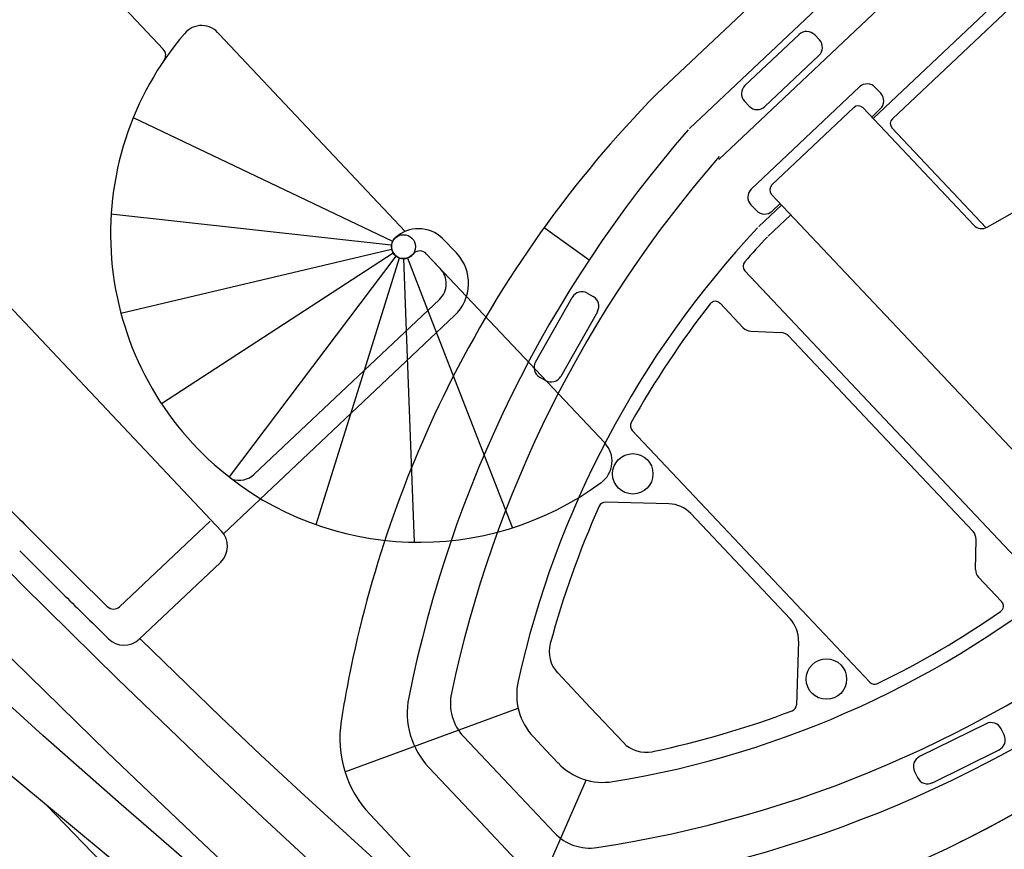
# Model space of a CAD drawing. Units: metres. Extents: x 300348 to 302165, y 4233123 to 4236702.
# Drawn here: x 301637 to 301639, y 4235717 to 4235719 of the extents above; entities that cross this region are included whole.
import ezdxf

# ---------------------------------------------------------------- set-up
doc = ezdxf.new("R2010")
doc.units = ezdxf.units.M
doc.header["$LTSCALE"] = 0.05
doc.header["$MEASUREMENT"] = 0
doc.layers.add('Hatch_Pezo_MP', color=41, linetype='Continuous')

msp = doc.modelspace()

# ---------------------------------------------------------------- hatches: boundary and pattern name
at = {"layer": 'Hatch_Pezo_MP', "linetype": 'ByBlock'}
h = msp.add_hatch(dxfattribs=at)
h.set_pattern_fill('ANGLE', color=250, scale=4, angle=43.2, style=0, double=1)
h.set_pattern_definition([(43.2, (0, 0), (-0.75300181652, 0.80186549016), [0.8, -0.3]), (133.2, (0, 0), (-0.80186549016, -0.75300181652), [0.8, -0.3])])
edge = h.paths.add_edge_path()
edge.add_line((301672.6951, 4235716.775), (301687.1694, 4235730.4712))
edge.add_arc((301698.4226, 4235691.7942), 40.2809, 106.22247, 129.08422)
edge.add_line((301673.027, 4235723.061), (301669.7462, 4235719.9586))
edge.add_line((301669.7462, 4235719.9586), (301672.6951, 4235716.775))
h.paths.add_polyline_path([(301622.0285, 4235668.8323), (301619.0295, 4235672.0017), (301617.2758, 4235670.4069), (301615.0303, 4235668.3812), (301622.9089, 4235659.634), (301624.6748, 4235661.2246), (301623.7526, 4235662.2532), (301624.3513, 4235662.79), (301622.4006, 4235664.8005), (301621.8075, 4235664.2637), (301617.1308, 4235669.4309), (301616.6827, 4235669.8701), (301617.2758, 4235670.4069), (301617.7239, 4235669.9678), (301618.7985, 4235668.7804), (301620.2934, 4235667.1287)])

# ---------------------------------------------------------------- linework, layer by layer
at = {"color": 250}
for p, q in [((301637.0805, 4235718.0998, 0.822), (301633.8851, 4235721.4851, 0.822)), ((301640.7309, 4235721.2856, 0.822), (301638.3992, 4235719.0847, 0.822)), ((301640.2946, 4235721.2029, 0.822), (301638.2349, 4235719.2587, 0.822)), ((301636.9262, 4235719.3773, 0.822), (301635.3398, 4235721.058, 0.822)), ((301639.4591, 4235720.2406, 0.822), (301638.3216, 4235719.1669, 0.822)), ((301639.3474, 4235719.7017, 0.822), (301638.8086, 4235719.1931, 0.822)), ((301639.2255, 4235719.5381, 0.822), (301638.8595, 4235719.1926, 0.822)), ((301638.4686, 4235719.2809, 0.822), (301638.6119, 4235719.4162, 0.822)), ((301638.6535, 4235719.415, 0.822), (301638.666, 4235719.4018, 0.822)), ((301638.6648, 4235719.3602, 0.822), (301638.5214, 4235719.2249, 0.822)), ((301638.4854, 4235719.0063, 0.822), (301638.7725, 4235719.2772, 0.822)), ((301638.8141, 4235719.2759, 0.822), (301638.8288, 4235719.2603, 0.822)), ((301638.4799, 4235719.2261, 0.822), (301638.4674, 4235719.2394, 0.822)), ((301638.5399, 4235719.0172, 0.822), (301638.7569, 4235719.2221, 0.822)), ((301638.7819, 4235719.2214, 0.822), (301639.0751, 4235718.9107, 0.822)), ((301638.8047, 4235719.1972, 0.822), (301638.8275, 4235719.2187, 0.822)), ((301639.1078, 4235718.9037, 0.822), (301638.8587, 4235719.1676, 0.822)), ((301638.9923, 4235718.5121, 0.822), (301638.5391, 4235718.9922, 0.822)), ((301638.499, 4235718.9491, 0.822), (301638.4842, 4235718.9647, 0.822)), ((301638.5658, 4235718.964, 0.822), (301638.5058, 4235718.9073, 0.822)), ((301638.5405, 4235718.9479, 0.822), (301638.5619, 4235718.9681, 0.822)), ((301639.1111, 4235718.9053, 0.822), (301639.1982, 4235718.9549, 0.822)), ((301638.59, 4235718.9383, 0.822), (301638.5301, 4235718.8817, 0.822)), ((301638.0551, 4235718.8178, 0.822), (301637.9358, 4235718.9037, 0.822)), ((301637.6665, 4235718.8752, 0.822), (301637.7036, 4235718.8371, 0.822)), ((301637.5848, 4235718.8305, 0.822), (301637.5904, 4235718.8358, 0.822)), ((301638.4685, 4235718.7896, 0.822), (301638.8538, 4235718.3814, 0.822)), ((301637.6584, 4235718.7136, 0.822), (301637.1675, 4235718.2503, 0.822)), ((301637.9131, 4235718.5478, 0.822), (301638.0104, 4235718.7192, 0.822)), ((301638.0504, 4235718.7303, 0.822), (301638.0663, 4235718.7213, 0.822)), ((301638.4031, 4235718.7034, 0.822), (301638.4641, 4235718.6387, 0.822)), ((301637.6988, 4235718.6708, 0.822), (301637.0862, 4235718.0927, 0.822)), ((301638.0773, 4235718.6812, 0.822), (301637.9801, 4235718.5098, 0.822)), ((301638.4843, 4235718.6295, 0.822), (301638.5637, 4235718.6262, 0.822)), ((301638.5838, 4235718.617, 0.822), (301638.8286, 4235718.3577, 0.822)), ((301637.94, 4235718.4987, 0.822), (301637.9242, 4235718.5077, 0.822)), ((301638.9923, 4235718.5121, 0.822), (301639.4454, 4235718.0321, 0.822)), ((301636.555, 4235717.9545, 0.822), (301636.0464, 4235718.4701, 0.822)), ((301639.2391, 4235717.9732, 0.822), (301638.8538, 4235718.3814, 0.822)), ((301638.1695, 4235718.3664, 0.822), (301638.4844, 4235718.0328, 0.822)), ((301639.0734, 4235718.0983, 0.822), (301638.8286, 4235718.3577, 0.822)), ((301638.2669, 4235718.1717, 0.822), (301638.0985, 4235718.176, 0.822)), ((301638.3247, 4235718.1459, 0.822), (301638.4565, 4235718.0064, 0.822)), ((301636.8104, 4235717.8992, 0.822), (301637.0507, 4235718.126, 0.822)), ((301636.612, 4235718.0642, 0.822), (301636.6946, 4235717.9819, 0.822)), ((301639.0801, 4235717.9982, 0.822), (301639.0815, 4235718.0777, 0.822)), ((301636.5455, 4235718.0476, 0.822), (301636.6324, 4235717.9608, 0.822)), ((301638.7994, 4235717.6991, 0.822), (301638.4844, 4235718.0328, 0.822)), ((301636.8624, 4235717.8131, 0.822), (301637.0781, 4235718.0166, 0.822)), ((301638.5882, 4235717.8668, 0.822), (301638.4565, 4235718.0064, 0.822)), ((301636.6946, 4235717.9819, 0.822), (301636.7777, 4235717.8995, 0.822)), ((301639.1492, 4235717.9129, 0.822), (301639.0882, 4235717.9775, 0.822)), ((301636.8046, 4235717.7081, 0.822), (301636.555, 4235717.9545, 0.822)), ((301636.3399, 4235717.9408, 0.822), (301636.7781, 4235717.5127, 0.822)), ((301636.7381, 4235717.856, 0.822), (301636.7808, 4235717.8139, 0.822)), ((301636.864, 4235717.8146, 0.822), (301636.8675, 4235717.8112, 0.822)), ((301636.8675, 4235717.8112, 0.822), (301637.0775, 4235717.6074, 0.822)), ((301638.6106, 4235717.8076, 0.822), (301638.6051, 4235717.6392, 0.822)), ((301636.6072, 4235717.5579, 0.822), (301636.402, 4235717.7432, 0.822)), ((301637.972, 4235717.7236, 0.822), (301638.0591, 4235717.6313, 0.822)), ((301637.0572, 4235717.4648, 0.822), (301636.8046, 4235717.7081, 0.822)), ((301637.408, 4235717.4613, 0.822), (301637.8672, 4235717.6304, 0.822)), ((301638.1462, 4235717.539, 0.822), (301638.0591, 4235717.6313, 0.822)), ((301637.0775, 4235717.6074, 0.822), (301637.1838, 4235717.5068, 0.822)), ((301639.1083, 4235717.589, 0.822), (301638.9316, 4235717.5018, 0.822)), ((301639.1558, 4235717.5593, 0.822), (301639.1477, 4235717.5756, 0.822)), ((301636.8143, 4235717.3749, 0.822), (301636.6072, 4235717.5579, 0.822)), ((301637.7225, 4235717.5549, 0.822), (301637.843, 4235717.4273, 0.822)), ((301637.9079, 4235717.5538, 0.822), (301637.9404, 4235717.5193, 0.822)), ((301636.7781, 4235717.5127, 0.822), (301636.9998, 4235717.3014, 0.822)), ((301637.1838, 4235717.5068, 0.822), (301637.2909, 4235717.4071, 0.822)), ((301637.973, 4235717.4848, 0.822), (301637.9404, 4235717.5193, 0.822)), ((301638.9656, 4235717.4327, 0.822), (301639.1424, 4235717.5199, 0.822)), ((301636.8117, 4235717.2109, 0.822), (301636.5059, 4235717.4647, 0.822)), ((301637.1891, 4235717.3412, 0.822), (301637.0572, 4235717.4648, 0.822)), ((301637.6304, 4235717.4731, 0.822), (301637.7534, 4235717.3428, 0.822)), ((301638.9182, 4235717.4624, 0.822), (301638.9263, 4235717.4461, 0.822)), ((301637.8518, 4235716.9911, 0.822), (301638.0471, 4235717.4397, 0.822)), ((301637.2909, 4235717.4071, 0.822), (301637.5146, 4235717.2038, 0.822)), ((301637.9634, 4235717.2997, 0.822), (301637.843, 4235717.4273, 0.822)), ((301636.6168, 4235717.3727, 0.822), (301637.3245, 4235716.6432, 0.822)), ((301637.0235, 4235717.1944, 0.822), (301636.8143, 4235717.3749, 0.822)), ((301637.3221, 4235717.2188, 0.822), (301637.1891, 4235717.3412, 0.822)), ((301637.4745, 4235717.348, 0.822), (301637.6085, 4235717.206, 0.822)), ((301637.8764, 4235717.2125, 0.822), (301637.7534, 4235717.3428, 0.822)), ((301636.9998, 4235717.3014, 0.822), (301637.2236, 4235717.0923, 0.822))]:
    msp.add_line(p, q, dxfattribs=at)
at = {"color": 250, "linetype": 'Continuous'}
for p, q in [((301637.5678, 4235718.8941, 0.822), (301637.0745, 4235719.4166, 0.822)), ((301636.8462, 4235719.1963, 0.822), (301637.5337, 4235718.8679, 0.822)), ((301637.5307, 4235718.8577, 0.822), (301636.7875, 4235718.9394, 0.822)), ((301636.8135, 4235718.6771, 0.822), (301637.5314, 4235718.8469, 0.822)), ((301637.5357, 4235718.8368, 0.822), (301636.9217, 4235718.4368, 0.822)), ((301637.5432, 4235718.8288, 0.822), (301637.1006, 4235718.2433, 0.822)), ((301637.4598, 4235718.5262, 0.822), (301637.5529, 4235718.8239, 0.822)), ((301637.5635, 4235718.8224, 0.822), (301637.5706, 4235718.6308, 0.822)), ((301637.6281, 4235718.6851, 0.822), (301637.5739, 4235718.8246, 0.822)), ((301637.6237, 4235718.8348, 0.822), (301637.6605, 4235718.7959, 0.822))]:
    msp.add_line(p, q, dxfattribs=at)
at = {"color": 250, "ltscale": 20}
for p, q in [((301637.6235, 4235718.835, 0.822), (301638.0969, 4235718.3335, 0.822)), ((301637.852, 4235718.1093, 0.822), (301637.6281, 4235718.6851, 0.822)), ((301637.5706, 4235718.6308, 0.822), (301637.5913, 4235718.0706, 0.822)), ((301637.3319, 4235718.1169, 0.822), (301637.4598, 4235718.5262, 0.822))]:
    msp.add_line(p, q, dxfattribs=at)
at = {"color": 250, "linetype": 'Continuous', "ltscale": 0.5}
msp.add_circle((301637.563, 4235718.8536, 0.822), 0.0318, dxfattribs=at)
at = {"color": 250}
for centre in [(301638.1711, 4235718.2514, 0.822), (301638.6846, 4235717.7073, 0.822)]:
    msp.add_circle(centre, 0.0536, dxfattribs=at)
at = {"color": 250, "linetype": 'Continuous'}
for centre, radius, start, end in [((301637.0278, 4235719.3811, 0.822), 0.0587, 37.2042, 140.9216), ((301637.6039, 4235718.8874, 0.822), 0.8175, 139.5117, 229.8538), ((301636.9091, 4235719.3611, 0.822), 0.0235, 325.7122, 43.3467)]:
    msp.add_arc(centre, radius, start, end, dxfattribs=at)
at = {"color": 250}
for centre, radius, start, end in [((301638.6321, 4235719.3948, 0.822), 0.0294, 43.3467, 133.3467), ((301638.6446, 4235719.3816, 0.822), 0.0294, 313.3467, 43.3467), ((301638.7927, 4235719.2558, 0.822), 0.0294, 43.1744, 133.3467), ((301640.4134, 4235717.1201, 0.822), 3.0528, 135.5288, 153.5581), ((301638.4888, 4235719.2596, 0.822), 0.0294, 133.3467, 223.3467), ((301638.8073, 4235719.2401, 0.822), 0.0294, 313.3467, 43.1744), ((301638.5012, 4235719.2463, 0.822), 0.0294, 223.3467, 313.3467), ((301638.7691, 4235719.2092, 0.822), 0.0176, 43.3467, 133.3467), ((301638.8716, 4235719.1798, 0.822), 0.0176, 133.3467, 223.3467), ((301640.7776, 4235717.0175, 0.822), 3.264, 138.8886, 168.6732), ((301640.7776, 4235717.0175, 0.822), 3.1555, 138.8886, 168.0709), ((301638.5056, 4235718.9849, 0.822), 0.0294, 133.3467, 223.3467), ((301638.552, 4235719.0043, 0.822), 0.0176, 133.3467, 223.3467), ((301638.5204, 4235718.9693, 0.822), 0.0294, 223.3467, 313.3467), ((301637.603, 4235718.8107, 0.822), 0.0905, 45.4685, 133.1498), ((301640.3827, 4235717.1412, 0.822), 2.5774, 136.8538, 167.4355), ((301639.0965, 4235718.9309, 0.822), 0.0294, 223.3467, 299.6618), ((301637.563, 4235718.8536, 0.822), 0.0318, 132.7394, 313.3467), ((301640.3827, 4235717.1412, 0.822), 2.5421, 136.8538, 138.8681), ((301637.6066, 4235718.8191, 0.822), 0.0232, 42.6405, 134.055), ((301637.618, 4235718.7564, 0.822), 0.1176, 313.3467, 43.3467), ((301638.4814, 4235718.8018, 0.822), 0.0176, 138.8681, 223.3467), ((301637.6192, 4235718.7558, 0.822), 0.0575, 312.869, 44.238), ((301638.0359, 4235718.7047, 0.822), 0.0294, 60.4371, 150.4371), ((301638.0518, 4235718.6958, 0.822), 0.0294, 330.4371, 60.4371), ((301638.3902, 4235718.6912, 0.822), 0.0176, 43.3467, 142.1198), ((301640.3827, 4235717.1412, 0.822), 2.5421, 142.1198, 150.6501), ((301638.4855, 4235718.6589, 0.822), 0.0294, 223.3467, 267.6453), ((301638.5625, 4235718.5968, 0.822), 0.0294, 43.3467, 87.6453), ((301637.9387, 4235718.5333, 0.822), 0.0294, 150.4371, 240.4371), ((301637.9545, 4235718.5243, 0.822), 0.0294, 240.4371, 330.4371), ((301640.4134, 4235717.1201, 0.822), 3.0528, 153.5581, 169.3181), ((301638.1824, 4235718.3785, 0.822), 0.0176, 150.6501, 223.3467), ((301637.1271, 4235718.2931, 0.822), 0.0588, 251.2546, 313.3467), ((301671.0539, 4235752.556, 0.822), 48.7435, 224.88078, 225.04144), ((301640.3827, 4235717.1412, 0.822), 2.5185, 156.0025, 164.7955), ((301638.098, 4235718.1583, 0.822), 0.0176, 88.5548, 156.0025), ((301638.2649, 4235718.0894, 0.822), 0.0824, 43.3467, 88.5548), ((301637.0377, 4235718.0594, 0.822), 0.0588, 313.3467, 43.3467), ((301639.052, 4235718.0781, 0.822), 0.0294, 359.0482, 43.3467), ((301637.7038, 4235719.9793, 0.822), 2.5774, 279.258, 309.8396), ((301639.1095, 4235717.9977, 0.822), 0.0294, 179.0482, 223.3467), ((301667.8796, 4235749.3616, 0.822), 44.2989, 225.14055, 225.33301), ((301636.7943, 4235717.9163, 0.822), 0.0235, 225.3309, 313.3467), ((301639.1364, 4235717.9008, 0.822), 0.0176, 304.5737, 43.3467), ((301637.6031, 4235720.3807, 0.822), 3.1555, 278.6226, 307.8049), ((301637.7038, 4235719.9793, 0.822), 2.5421, 296.0434, 304.5737), ((301638.5283, 4235717.8103, 0.822), 0.0824, 358.1387, 43.3467), ((301636.822, 4235717.8558, 0.822), 0.0588, 225.4232, 313.3467), ((301638.0318, 4235717.7801, 0.822), 0.0824, 164.7955, 223.3467), ((301637.6031, 4235720.3807, 0.822), 3.264, 278.0203, 307.8049), ((301638.027, 4235717.6663, 0.822), 0.1638, 167.4355, 223.3467), ((301637.6845, 4235720.0112, 0.822), 3.0528, 275.6579, 311.1646), ((301638.8122, 4235717.7113, 0.822), 0.0176, 223.3467, 296.0434), ((301637.6845, 4235720.0112, 0.822), 3.0528, 296.3102, 311.1646), ((301640.4134, 4235717.1201, 0.822), 3.0528, 169.3181, 171.0356), ((301637.816, 4235717.6431, 0.822), 0.1285, 168.0709, 223.3467), ((301637.7831, 4235717.6173, 0.822), 0.21, 168.6732, 223.3467), ((301638.5875, 4235717.6398, 0.822), 0.0176, 290.6909, 358.1387), ((301637.7038, 4235719.9793, 0.822), 2.5185, 281.898, 290.6909), ((301637.6884, 4235717.5499, 0.822), 0.2941, 171.0356, 223.3467), ((301639.1214, 4235717.5626, 0.822), 0.0294, 26.2564, 116.2564), ((301639.1294, 4235717.5463, 0.822), 0.0294, 296.2564, 26.2564), ((301638.2061, 4235717.5955, 0.822), 0.0824, 223.3467, 281.898), ((301638.0921, 4235717.5973, 0.822), 0.1638, 223.3467, 279.258), ((301638.9446, 4235717.4754, 0.822), 0.0294, 116.2564, 206.2564), ((301638.9526, 4235717.4591, 0.822), 0.0294, 206.2564, 296.2564), ((301638.0569, 4235717.3879, 0.822), 0.1285, 223.3467, 278.6226)]:
    msp.add_arc(centre, radius, start, end, dxfattribs=at)
at = {"color": 250, "ltscale": 20}
for centre, radius, start, end in [((301638.0455, 4235718.285, 0.822), 0.0706, 306.1018, 43.3431), ((301637.6039, 4235718.8874, 0.822), 0.8175, 229.8538, 306.2354)]:
    msp.add_arc(centre, radius, start, end, dxfattribs=at)

doc.saveas('drawing.dxf')
